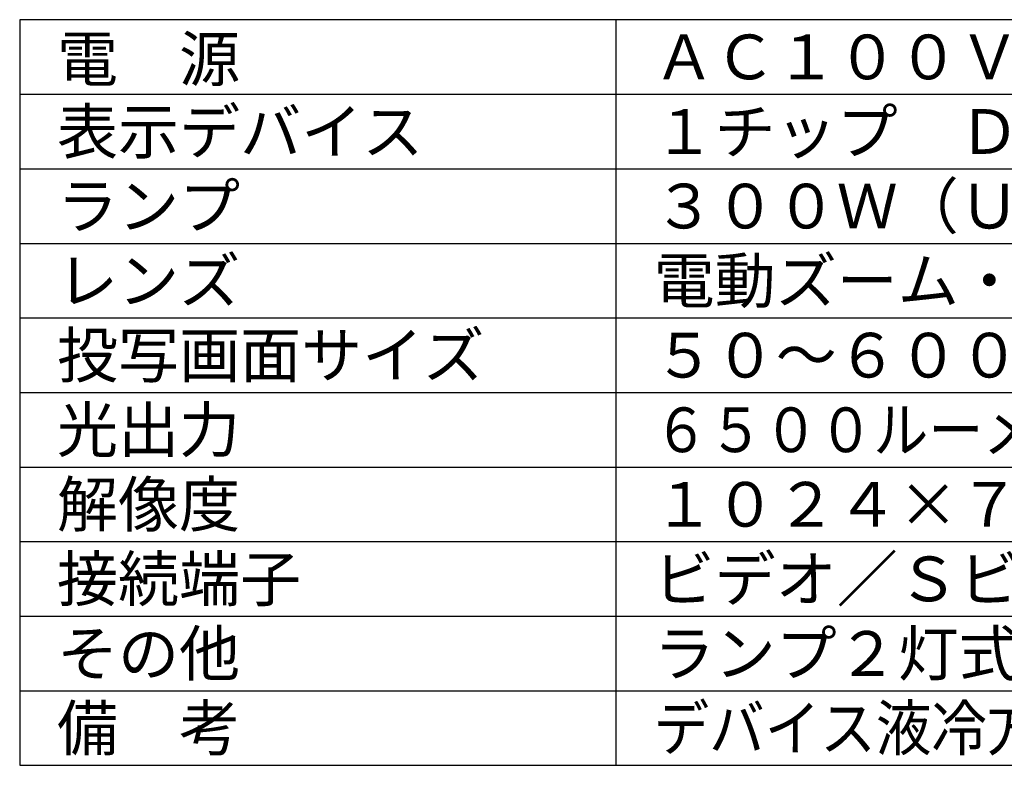
# Model space of a CAD drawing. Units: millimetres. Extents: x -65 to 71, y -59 to 55.
# Drawn here: x -65 to 1, y -59 to -9 of the extents above; entities that cross this region are included whole.
import ezdxf

# ---------------------------------------------------------------- set-up
doc = ezdxf.new("R2010")
doc.units = ezdxf.units.MM
doc.layers.add('MOJI1', color=2, linetype='Continuous')
doc.layers.add('WAKU', color=4, linetype='Continuous')
doc.styles.get("Standard").update_dxf_attribs({"font": 'MONOTXT.shx', "bigfont": 'BIGFONT.shx'})

msp = doc.modelspace()

# ---------------------------------------------------------------- linework, layer by layer
at = {"layer": 'WAKU', "color": 4}
for p, q in [((60.19786, -8.61176), (-64.80214, -8.61176)), ((-64.80214, -8.61176), (-64.80214, -58.61176)), ((-24.80214, -58.61176), (-24.80214, -8.61176)), ((-64.80214, -58.61176), (60.19786, -58.61176))]:
    msp.add_line(p, q, dxfattribs=at)
at = {"layer": 'WAKU', "color": 1}
for p, q in [((-64.80214, -13.61176), (60.19786, -13.61176)), ((-64.80214, -18.61176), (60.19786, -18.61176)), ((-64.80214, -23.61176), (60.19786, -23.61176)), ((-64.80214, -28.61176), (60.19786, -28.61176)), ((-64.80214, -33.61176), (60.19786, -33.61176)), ((-64.80214, -38.61176), (60.19786, -38.61176)), ((-64.80214, -43.61176), (60.19786, -43.61176)), ((-64.80214, -48.61176), (60.19786, -48.61176)), ((-64.80214, -53.61176), (60.19786, -53.61176))]:
    msp.add_line(p, q, dxfattribs=at)

# ---------------------------------------------------------------- texts
at = {"layer": 'MOJI1'}
for s, p in [('ＡＣ１００Ｖ／９．５Ａ\u3000５０／６０Ｈｚ', (-22.30214, -12.61176)), ('電\u3000源', (-62.30214, -12.74372)), ('表示デバイス', (-62.30214, -17.61176)), ('１チップ\u3000ＤＬＰ方式', (-22.30214, -17.61176)), ('３００Ｗ（ＵＨＭランプ\u3000２灯式）\u3000', (-22.30214, -22.61176)), ('ランプ', (-62.30214, -22.61176)), ('レンズ', (-62.30214, -27.61176)), ('電動ズーム・電動フォーカスレンズ', (-22.30214, -27.61176)), ('投写画面サイズ', (-62.30214, -32.61176)), ('５０～６００型（アスペクト比４：３）', (-22.30214, -32.61176)), ('光出力', (-62.30214, -37.61176)), ('解像度', (-62.30214, -42.61176)), ('１０２４×７６８ドット（ＲＧＢ信号時）', (-22.30214, -42.61176)), ('接続端子', (-62.30214, -47.61176)), ('ビデオ／Ｓビデオ、ＲＧＢ、ＤＶＩ－Ｄ、ＬＡＮ', (-22.30214, -47.61176)), ('その他', (-62.30214, -52.61176)), ('ランプ２灯式、液冷方式、ＡＣＦ搭載', (-22.30214, -52.61176)), ('備\u3000考', (-62.30214, -57.61176))]:
    msp.add_text(s, height=3, dxfattribs=at).set_placement(p)
for s, width, p in [('６５００ルーメン（ランプ２灯、ハイモード時）', 0.9, (-22.30214, -37.61176)), ('デバイス液冷方式、オートクリーニングフィルター搭載', 0.91, (-22.30214, -57.61176))]:
    msp.add_text(s, height=3, dxfattribs=dict(at, width=width)).set_placement(p)

doc.saveas('drawing.dxf')
